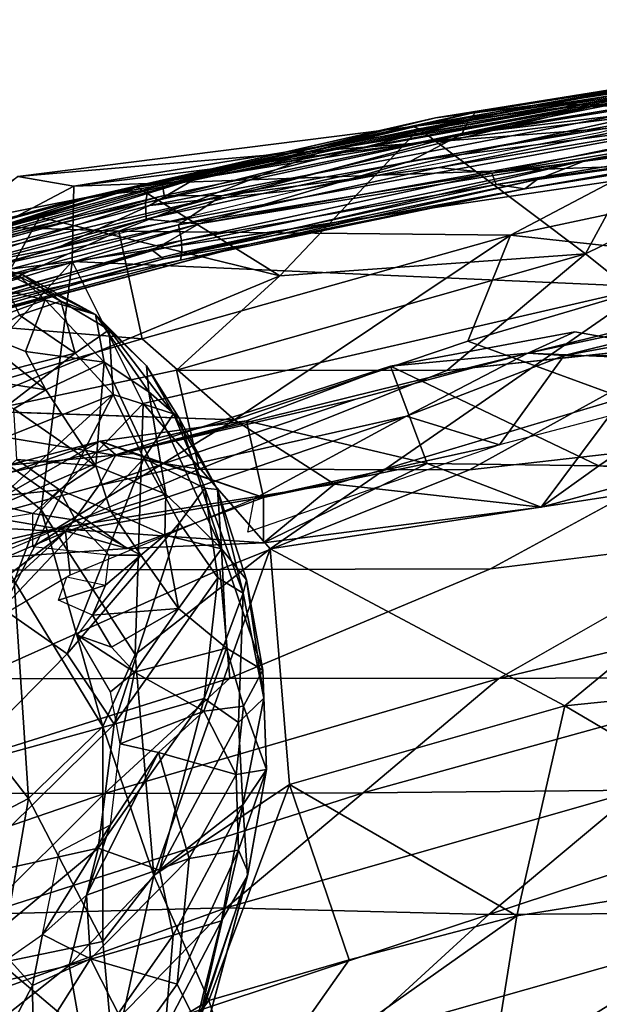
# Model space of a CAD drawing. Units: inches. Extents: x -15 to 15, y -15 to 15.
# Drawn here: x -3.8 to -2.2, y 11.5 to 14.3 of the extents above; entities that cross this region are included whole.
import ezdxf

# ---------------------------------------------------------------- set-up
doc = ezdxf.new("R2010")
doc.units = ezdxf.units.IN
doc.header["$MEASUREMENT"] = 0
doc.layers.add('SEAT-FABRIC', color=5, linetype='Continuous')
doc.layers.add('SEAT-SHELL', color=5, linetype='Continuous')

msp = doc.modelspace()

# ---------------------------------------------------------------- linework, layer by layer
at = {"layer": 'SEAT-FABRIC'}
for points in [[(-2.9348, 13.9114, 24.0681), (-0.8977, 14.2726, 23.7568), (-1.346, 14.1717, 23.4088)], [(-2.9348, 13.9114, 24.0681), (-2.2917, 14.0275, 24.2495), (-0.8977, 14.2726, 23.7568)], [(-2.2917, 14.0275, 24.2495), (-1.6829, 14.0549, 24.381), (-0.8977, 14.2726, 23.7568)], [(-2.9348, 13.9114, 24.0681), (-1.346, 14.1717, 23.4088), (-1.8117, 13.9979, 23.1859)], [(-1.7886, 13.8778, 24.7488), (-1.6829, 14.0549, 24.381), (-3.6323, 13.8113, 25.0527)], [(-1.6829, 14.0549, 24.381), (-2.2917, 14.0275, 24.2495), (-3.6323, 13.8113, 25.0527)], [(-3.7868, 13.8386, 24.8191), (-2.2917, 14.0275, 24.2495), (-2.9348, 13.9114, 24.0681)], [(-2.2917, 14.0275, 24.2495), (-3.7868, 13.8386, 24.8191), (-3.6323, 13.8113, 25.0527)], [(-2.9348, 13.9114, 24.0681), (-1.8117, 13.9979, 23.1859), (-3.5077, 13.6872, 23.8637)], [(-1.8117, 13.9979, 23.1859), (-2.4235, 13.6764, 23.161), (-3.5077, 13.6872, 23.8637)], [(-2.4235, 13.6764, 23.161), (-1.8117, 13.9979, 23.1859), (-1.5007, 13.8728, 22.8548)], [(-2.9348, 13.9114, 24.0681), (-3.5077, 13.6872, 23.8637), (-3.987, 13.7036, 24.3791)], [(-3.987, 13.7036, 24.3791), (-3.7868, 13.8386, 24.8191), (-2.9348, 13.9114, 24.0681)], [(-3.6364, 13.6028, 25.4134), (-1.7886, 13.8778, 24.7488), (-3.6323, 13.8113, 25.0527)], [(-3.6364, 13.6028, 25.4134), (-2.0407, 13.533, 25.152), (-1.7886, 13.8778, 24.7488)], [(-2.4235, 13.6764, 23.161), (-1.5007, 13.8728, 22.8548), (-1.7847, 13.6057, 22.8035)], [(-4.1448, 13.5413, 25.4311), (-3.6323, 13.8113, 25.0527), (-3.7868, 13.8386, 24.8191)], [(-3.6364, 13.6028, 25.4134), (-3.6323, 13.8113, 25.0527), (-4.1448, 13.5413, 25.4311)], [(-3.5077, 13.6872, 23.8637), (-4.4647, 13.4247, 24.3918), (-3.987, 13.7036, 24.3791)], [(-3.5077, 13.6872, 23.8637), (-4.0599, 13.4401, 24.0082), (-4.4647, 13.4247, 24.3918)], [(-3.4426, 13.3886, 23.5991), (-4.0599, 13.4401, 24.0082), (-3.5077, 13.6872, 23.8637)], [(-2.4235, 13.6764, 23.161), (-3.4426, 13.3886, 23.5991), (-3.5077, 13.6872, 23.8637)], [(-3.1874, 13.1648, 23.4857), (-3.4426, 13.3886, 23.5991), (-2.4235, 13.6764, 23.161)], [(-2.5411, 13.3822, 23.1217), (-3.1874, 13.1648, 23.4857), (-2.4235, 13.6764, 23.161)], [(-1.7847, 13.6057, 22.8035), (-2.5411, 13.3822, 23.1217), (-2.4235, 13.6764, 23.161)], [(-3.7761, 13.5683, 25.168), (-3.7819, 13.5609, 24.9839), (-3.9922, 13.6105, 24.9465)], [(-3.7819, 13.5609, 24.9839), (-3.8816, 13.5361, 24.8224), (-3.9922, 13.6105, 24.9465)], [(-3.8437, 13.583, 25.2113), (-3.7761, 13.5683, 25.168), (-3.9922, 13.6105, 24.9465)], [(-1.7847, 13.6057, 22.8035), (-2.1126, 13.2252, 22.9743), (-2.5411, 13.3822, 23.1217)], [(-4.0338, 13.169, 25.8058), (-3.6364, 13.6028, 25.4134), (-4.1448, 13.5413, 25.4311)], [(-4.0338, 13.169, 25.8058), (-3.7224, 12.9152, 25.9259), (-3.6364, 13.6028, 25.4134)], [(-3.6684, 13.4933, 25.2744), (-3.8437, 13.583, 25.2113), (-3.7821, 13.4541, 25.4331)], [(-3.6684, 13.4933, 25.2744), (-3.7761, 13.5683, 25.168), (-3.8437, 13.583, 25.2113)], [(-3.7224, 12.9152, 25.9259), (-3.44, 13.2098, 25.7303), (-3.6364, 13.6028, 25.4134)], [(-3.44, 13.2098, 25.7303), (-2.0407, 13.533, 25.152), (-3.6364, 13.6028, 25.4134)], [(-3.7819, 13.5609, 24.9839), (-3.7117, 13.4973, 24.8923), (-3.8816, 13.5361, 24.8224)], [(-3.7819, 13.5609, 24.9839), (-3.7761, 13.5683, 25.168), (-3.5717, 13.4559, 25.0894)], [(-3.5717, 13.4559, 25.0894), (-3.7117, 13.4973, 24.8923), (-3.7819, 13.5609, 24.9839)], [(-3.5717, 13.4559, 25.0894), (-3.7761, 13.5683, 25.168), (-3.6684, 13.4933, 25.2744)], [(-3.7117, 13.4973, 24.8923), (-3.9268, 13.4181, 24.5927), (-3.8816, 13.5361, 24.8224)], [(-3.0882, 12.8078, 25.8115), (-2.0407, 13.533, 25.152), (-3.44, 13.2098, 25.7303)], [(-3.0882, 12.8078, 25.8115), (-1.4368, 13.062, 25.1793), (-2.0407, 13.533, 25.152)], [(-1.5067, 13.5342, 23.1862), (-2.3753, 13.3496, 23.4722), (-1.8693, 13.4731, 23.4389)], [(-1.5067, 13.5342, 23.1862), (-2.2749, 13.3428, 23.3803), (-2.3753, 13.3496, 23.4722)], [(-1.5067, 13.5342, 23.1862), (-1.3141, 13.517, 22.8888), (-2.2749, 13.3428, 23.3803)], [(-3.7117, 13.4973, 24.8923), (-3.7663, 13.3541, 24.6477), (-3.9268, 13.4181, 24.5927)], [(-3.7117, 13.4973, 24.8923), (-3.548, 13.3242, 24.8448), (-3.7663, 13.3541, 24.6477)], [(-3.5717, 13.4559, 25.0894), (-3.548, 13.3242, 24.8448), (-3.7117, 13.4973, 24.8923)], [(-1.5252, 13.3392, 22.7402), (-2.2749, 13.3428, 23.3803), (-1.3141, 13.517, 22.8888)], [(-3.6283, 13.3492, 25.4688), (-3.6684, 13.4933, 25.2744), (-3.7821, 13.4541, 25.4331)], [(-3.6283, 13.3492, 25.4688), (-3.5339, 13.4141, 25.2288), (-3.6684, 13.4933, 25.2744)], [(-3.5717, 13.4559, 25.0894), (-3.6684, 13.4933, 25.2744), (-3.5339, 13.4141, 25.2288)], [(-1.7616, 13.3223, 23.6972), (-1.8693, 13.4731, 23.4389), (-2.3753, 13.3496, 23.4722)], [(-3.7821, 13.4541, 25.4331), (-4.2036, 13.2023, 25.8944), (-3.6283, 13.3492, 25.4688)], [(-3.4426, 13.3886, 23.5991), (-4.0994, 13.1957, 24.0122), (-4.0599, 13.4401, 24.0082)], [(-3.548, 13.3242, 24.8448), (-3.5717, 13.4559, 25.0894), (-3.4242, 13.2423, 24.9497)], [(-3.4242, 13.2423, 24.9497), (-3.5717, 13.4559, 25.0894), (-3.4312, 13.3145, 25.1475)], [(-3.4312, 13.3145, 25.1475), (-3.5717, 13.4559, 25.0894), (-3.5339, 13.4141, 25.2288)], [(-3.9268, 13.4181, 24.5927), (-3.7092, 13.2482, 24.5998), (-3.982, 13.291, 24.4731)], [(-3.9268, 13.4181, 24.5927), (-3.7663, 13.3541, 24.6477), (-3.7092, 13.2482, 24.5998)], [(-3.6283, 13.3492, 25.4688), (-3.5233, 13.2345, 25.4943), (-3.5339, 13.4141, 25.2288)], [(-3.5233, 13.2345, 25.4943), (-3.3565, 13.1809, 25.2966), (-3.5339, 13.4141, 25.2288)], [(-3.3565, 13.1809, 25.2966), (-3.4312, 13.3145, 25.1475), (-3.5339, 13.4141, 25.2288)], [(-4.0994, 13.1957, 24.0122), (-3.4426, 13.3886, 23.5991), (-3.1874, 13.1648, 23.4857)], [(-2.2448, 13.4079, 23.7788), (-2.3753, 13.3496, 23.4722), (-2.7554, 13.3134, 23.9379)], [(-2.2448, 13.4079, 23.7788), (-1.7616, 13.3223, 23.6972), (-2.3753, 13.3496, 23.4722)], [(-4.2036, 13.2023, 25.8944), (-4.0452, 13.0276, 25.9691), (-3.6283, 13.3492, 25.4688)], [(-3.5233, 13.2345, 25.4943), (-3.6283, 13.3492, 25.4688), (-4.0452, 13.0276, 25.9691)], [(-3.7663, 13.3541, 24.6477), (-3.548, 13.3242, 24.8448), (-3.7092, 13.2482, 24.5998)], [(-2.3753, 13.3496, 23.4722), (-3.5154, 13.0676, 24.1275), (-2.7554, 13.3134, 23.9379)], [(-3.5154, 13.0676, 24.1275), (-2.3753, 13.3496, 23.4722), (-2.8514, 13.2216, 23.6219)], [(-2.2749, 13.3428, 23.3803), (-2.7109, 13.175, 23.5444), (-2.3753, 13.3496, 23.4722)], [(-2.4536, 13.0952, 23.1485), (-2.7109, 13.175, 23.5444), (-2.2749, 13.3428, 23.3803)], [(-1.5252, 13.3392, 22.7402), (-2.4536, 13.0952, 23.1485), (-2.2749, 13.3428, 23.3803)], [(-3.7092, 13.2482, 24.5998), (-3.548, 13.3242, 24.8448), (-3.5713, 13.0374, 24.6014)], [(-3.548, 13.3242, 24.8448), (-3.3778, 12.9586, 24.7377), (-3.5713, 13.0374, 24.6014)], [(-3.3778, 12.9586, 24.7377), (-3.548, 13.3242, 24.8448), (-3.4242, 13.2423, 24.9497)], [(-3.5154, 13.0676, 24.1275), (-3.1545, 13.1615, 24.2116), (-2.7554, 13.3134, 23.9379)], [(-3.3565, 13.1809, 25.2966), (-3.3408, 13.169, 25.054), (-3.4312, 13.3145, 25.1475)], [(-3.4242, 13.2423, 24.9497), (-3.4312, 13.3145, 25.1475), (-3.3408, 13.169, 25.054)], [(-2.6537, 13.0438, 24.1223), (-2.7554, 13.3134, 23.9379), (-3.1545, 13.1615, 24.2116)], [(-2.7554, 13.3134, 23.9379), (-2.6537, 13.0438, 24.1223), (-2.1786, 13.0369, 23.8369)], [(-1.4987, 12.9904, 23.2129), (-1.7616, 13.3223, 23.6972), (-2.1786, 13.0369, 23.8369)], [(-3.7092, 13.2482, 24.5998), (-3.798, 13.195, 24.5207), (-3.982, 13.291, 24.4731)], [(-3.9175, 12.8762, 25.9961), (-3.5233, 13.2345, 25.4943), (-4.0452, 13.0276, 25.9691)], [(-3.8292, 12.6422, 26.0551), (-3.5233, 13.2345, 25.4943), (-3.9175, 12.8762, 25.9961)], [(-3.8292, 12.6422, 26.0551), (-3.438, 13.0576, 25.5318), (-3.5233, 13.2345, 25.4943)], [(-3.5713, 13.0374, 24.6014), (-3.798, 13.195, 24.5207), (-3.7092, 13.2482, 24.5998)], [(-3.438, 13.0576, 25.5318), (-3.3565, 13.1809, 25.2966), (-3.5233, 13.2345, 25.4943)], [(-3.3778, 12.9586, 24.7377), (-3.4242, 13.2423, 24.9497), (-3.2232, 12.8072, 24.8254)], [(-3.2232, 12.8072, 24.8254), (-3.4242, 13.2423, 24.9497), (-3.3408, 13.169, 25.054)], [(-2.1126, 13.2252, 22.9743), (-2.3388, 12.9225, 23.4843), (-2.9101, 12.9866, 23.5423)], [(-2.1126, 13.2252, 22.9743), (-1.937, 13.031, 23.1309), (-2.3388, 12.9225, 23.4843)], [(-3.7901, 13.0546, 24.5039), (-3.798, 13.195, 24.5207), (-3.5713, 13.0374, 24.6014)], [(-3.462, 12.515, 25.9508), (-3.44, 13.2098, 25.7303), (-3.7224, 12.9152, 25.9259)], [(-2.8514, 13.2216, 23.6219), (-3.5626, 12.9824, 24.0303), (-3.5154, 13.0676, 24.1275)], [(-3.462, 12.515, 25.9508), (-3.0882, 12.8078, 25.8115), (-3.44, 13.2098, 25.7303)], [(-3.7969, 12.7192, 25.9946), (-3.7224, 12.9152, 25.9259), (-4.0338, 13.169, 25.8058)], [(-3.1331, 12.9464, 23.6444), (-3.655, 12.8547, 24.0421), (-2.7109, 13.175, 23.5444)], [(-3.5626, 12.9824, 24.0303), (-2.7109, 13.175, 23.5444), (-3.655, 12.8547, 24.0421)], [(-3.3565, 13.1809, 25.2966), (-3.438, 13.0576, 25.5318), (-3.2697, 12.9756, 25.3164)], [(-3.3565, 13.1809, 25.2966), (-3.2347, 12.9721, 25.1077), (-3.3408, 13.169, 25.054)], [(-3.2697, 12.9756, 25.3164), (-3.2347, 12.9721, 25.1077), (-3.3565, 13.1809, 25.2966)], [(-3.2232, 12.8072, 24.8254), (-3.3408, 13.169, 25.054), (-3.2347, 12.9721, 25.1077)], [(-2.7109, 13.175, 23.5444), (-2.4536, 13.0952, 23.1485), (-3.1331, 12.9464, 23.6444)], [(-3.6801, 12.8642, 24.1381), (-4.1388, 12.9411, 24.2091), (-3.1874, 13.1648, 23.4857)], [(-3.6801, 12.8642, 24.1381), (-3.1874, 13.1648, 23.4857), (-2.9101, 12.9866, 23.5423)], [(-3.1068, 12.9492, 24.3201), (-3.1545, 13.1615, 24.2116), (-3.5593, 13.1053, 24.2804)], [(-3.5154, 13.0676, 24.1275), (-3.5593, 13.1053, 24.2804), (-3.1545, 13.1615, 24.2116)], [(-3.1068, 12.9492, 24.3201), (-2.6537, 13.0438, 24.1223), (-3.1545, 13.1615, 24.2116)], [(-3.5593, 13.1053, 24.2804), (-4.03, 12.9421, 24.4472), (-3.8131, 13.0387, 24.5339)], [(-4.03, 12.9421, 24.4472), (-3.5593, 13.1053, 24.2804), (-3.9686, 12.8723, 24.3301)], [(-3.5593, 13.1053, 24.2804), (-3.5154, 13.0676, 24.1275), (-3.9686, 12.8723, 24.3301)], [(-3.4677, 13.0711, 24.4988), (-3.5593, 13.1053, 24.2804), (-3.8131, 13.0387, 24.5339)], [(-3.4677, 13.0711, 24.4988), (-3.1068, 12.9492, 24.3201), (-3.5593, 13.1053, 24.2804)], [(-2.4536, 13.0952, 23.1485), (-3.1506, 12.8536, 23.4759), (-3.1331, 12.9464, 23.6444)], [(-3.5626, 12.9824, 24.0303), (-3.9686, 12.8723, 24.3301), (-3.5154, 13.0676, 24.1275)], [(-3.0882, 12.8078, 25.8115), (-2.2733, 12.3732, 25.5061), (-1.4368, 13.062, 25.1793)], [(-1.4368, 13.062, 25.1793), (-2.2733, 12.3732, 25.5061), (-0.7902, 12.5246, 24.9051)], [(-3.9319, 12.7766, 24.7653), (-3.4848, 12.8087, 24.3858), (-3.8131, 13.0387, 24.5339)], [(-3.6717, 12.9706, 24.5099), (-3.9119, 12.9464, 24.4636), (-3.7901, 13.0546, 24.5039)], [(-3.8292, 12.6422, 26.0551), (-3.6504, 12.5172, 25.9428), (-3.438, 13.0576, 25.5318)], [(-3.7901, 13.0546, 24.5039), (-3.5713, 13.0374, 24.6014), (-3.6717, 12.9706, 24.5099)], [(-3.5713, 13.0374, 24.6014), (-3.5297, 12.9117, 24.5401), (-3.6717, 12.9706, 24.5099)], [(-3.6504, 12.5172, 25.9428), (-3.3396, 12.8795, 25.4987), (-3.438, 13.0576, 25.5318)], [(-3.5297, 12.9117, 24.5401), (-3.5713, 13.0374, 24.6014), (-3.3778, 12.9586, 24.7377)], [(-3.438, 13.0576, 25.5318), (-3.3396, 12.8795, 25.4987), (-3.2697, 12.9756, 25.3164)], [(-3.1074, 12.8238, 24.036), (-2.3388, 12.9225, 23.4843), (-2.6537, 13.0438, 24.1223)], [(-3.1074, 12.8238, 24.036), (-2.6537, 13.0438, 24.1223), (-3.1068, 12.9492, 24.3201)], [(-2.3388, 12.9225, 23.4843), (-2.1786, 13.0369, 23.8369), (-2.6537, 13.0438, 24.1223)], [(-2.1786, 13.0369, 23.8369), (-2.3388, 12.9225, 23.4843), (-1.937, 13.031, 23.1309)], [(-1.4987, 12.9904, 23.2129), (-2.1786, 13.0369, 23.8369), (-1.937, 13.031, 23.1309)], [(-3.9686, 12.8723, 24.3301), (-3.5626, 12.9824, 24.0303), (-3.655, 12.8547, 24.0421)], [(-3.6801, 12.8642, 24.1381), (-2.9101, 12.9866, 23.5423), (-3.1074, 12.8238, 24.036)], [(-2.3388, 12.9225, 23.4843), (-3.1074, 12.8238, 24.036), (-2.9101, 12.9866, 23.5423)], [(-3.7453, 12.9057, 24.4479), (-3.9119, 12.9464, 24.4636), (-3.6717, 12.9706, 24.5099)], [(-3.6276, 12.8866, 24.4552), (-3.7453, 12.9057, 24.4479), (-3.6717, 12.9706, 24.5099)], [(-3.6717, 12.9706, 24.5099), (-3.5297, 12.9117, 24.5401), (-3.6276, 12.8866, 24.4552)], [(-3.3803, 12.8453, 24.6067), (-3.5297, 12.9117, 24.5401), (-3.3778, 12.9586, 24.7377)], [(-3.2232, 12.8072, 24.8254), (-3.3803, 12.8453, 24.6067), (-3.3778, 12.9586, 24.7377)], [(-3.2697, 12.9756, 25.3164), (-3.3396, 12.8795, 25.4987), (-3.2333, 12.7268, 25.3828)], [(-3.2697, 12.9756, 25.3164), (-3.1637, 12.6845, 25.216), (-3.2347, 12.9721, 25.1077)], [(-3.2697, 12.9756, 25.3164), (-3.2333, 12.7268, 25.3828), (-3.1637, 12.6845, 25.216)], [(-3.2347, 12.9721, 25.1077), (-3.1637, 12.6845, 25.216), (-3.1544, 12.7213, 24.9694)], [(-3.2347, 12.9721, 25.1077), (-3.1544, 12.7213, 24.9694), (-3.2232, 12.8072, 24.8254)], [(-4.1388, 12.9411, 24.2091), (-3.6801, 12.8642, 24.1381), (-4.3239, 12.7169, 24.732)], [(-3.9119, 12.9464, 24.4636), (-3.7453, 12.9057, 24.4479), (-4.0144, 12.8621, 24.44)], [(-3.655, 12.8547, 24.0421), (-3.1331, 12.9464, 23.6444), (-3.6427, 12.735, 23.8978)], [(-3.4848, 12.8087, 24.3858), (-3.1074, 12.8238, 24.036), (-3.1068, 12.9492, 24.3201)], [(-3.5517, 12.3152, 25.9699), (-3.7224, 12.9152, 25.9259), (-3.7969, 12.7192, 25.9946)], [(-3.7453, 12.9057, 24.4479), (-3.6276, 12.8866, 24.4552), (-3.7453, 12.8134, 24.289)], [(-3.5517, 12.3152, 25.9699), (-3.462, 12.515, 25.9508), (-3.7224, 12.9152, 25.9259)], [(-3.6276, 12.8866, 24.4552), (-3.5297, 12.9117, 24.5401), (-3.4464, 12.7904, 24.4246)], [(-3.5297, 12.9117, 24.5401), (-3.3803, 12.8453, 24.6067), (-3.4464, 12.7904, 24.4246)], [(-3.655, 12.8547, 24.0421), (-4.1, 12.6643, 24.4693), (-3.9686, 12.8723, 24.3301)], [(-3.5342, 12.7904, 24.3329), (-3.7453, 12.8134, 24.289), (-3.6276, 12.8866, 24.4552)], [(-3.6504, 12.5172, 25.9428), (-3.5205, 12.3219, 25.8456), (-3.3396, 12.8795, 25.4987)], [(-3.5342, 12.7904, 24.3329), (-3.6276, 12.8866, 24.4552), (-3.4464, 12.7904, 24.4246)], [(-3.5205, 12.3219, 25.8456), (-3.2333, 12.7268, 25.3828), (-3.3396, 12.8795, 25.4987)], [(-3.6801, 12.8642, 24.1381), (-3.9319, 12.7766, 24.7653), (-4.3239, 12.7169, 24.732)], [(-3.655, 12.8547, 24.0421), (-4.0515, 12.4926, 24.1601), (-4.1454, 12.484, 24.4)], [(-3.655, 12.8547, 24.0421), (-4.1454, 12.484, 24.4), (-4.1, 12.6643, 24.4693)], [(-3.6427, 12.735, 23.8978), (-4.0515, 12.4926, 24.1601), (-3.655, 12.8547, 24.0421)], [(-3.9319, 12.7766, 24.7653), (-3.6801, 12.8642, 24.1381), (-3.4848, 12.8087, 24.3858)], [(-3.1074, 12.8238, 24.036), (-3.4848, 12.8087, 24.3858), (-3.6801, 12.8642, 24.1381)], [(-3.3803, 12.8453, 24.6067), (-3.3426, 12.6425, 24.2607), (-3.4464, 12.7904, 24.4246)], [(-3.2232, 12.8072, 24.8254), (-3.3426, 12.6425, 24.2607), (-3.3803, 12.8453, 24.6067)], [(-3.5807, 12.6238, 23.8327), (-3.4464, 12.7904, 24.4246), (-3.3426, 12.6425, 24.2607)], [(-3.5807, 12.6238, 23.8327), (-3.5449, 12.7073, 24.1027), (-3.4464, 12.7904, 24.4246)], [(-3.5449, 12.7073, 24.1027), (-3.5342, 12.7904, 24.3329), (-3.4464, 12.7904, 24.4246)], [(-3.462, 12.515, 25.9508), (-3.4105, 11.9027, 25.7733), (-3.0882, 12.8078, 25.8115)], [(-3.4105, 11.9027, 25.7733), (-3.0353, 12.1553, 25.7547), (-3.0882, 12.8078, 25.8115)], [(-3.2094, 12.5323, 24.3724), (-3.3426, 12.6425, 24.2607), (-3.2232, 12.8072, 24.8254)], [(-3.2232, 12.8072, 24.8254), (-3.1089, 12.4712, 24.7258), (-3.2094, 12.5323, 24.3724)], [(-3.1544, 12.7213, 24.9694), (-3.1089, 12.4712, 24.7258), (-3.2232, 12.8072, 24.8254)], [(-3.0353, 12.1553, 25.7547), (-2.2733, 12.3732, 25.5061), (-3.0882, 12.8078, 25.8115)], [(-3.7577, 12.1161, 25.9195), (-3.7969, 12.7192, 25.9946), (-4.0542, 12.4986, 25.9293)], [(-3.7577, 12.1161, 25.9195), (-3.5517, 12.3152, 25.9699), (-3.7969, 12.7192, 25.9946)], [(-3.6744, 12.665, 23.807), (-3.6515, 12.7304, 24.08), (-3.5449, 12.7073, 24.1027)], [(-3.5807, 12.6238, 23.8327), (-3.6744, 12.665, 23.807), (-3.5449, 12.7073, 24.1027)], [(-3.5205, 12.3219, 25.8456), (-3.2713, 12.3928, 25.4787), (-3.2333, 12.7268, 25.3828)], [(-3.2713, 12.3928, 25.4787), (-3.1637, 12.6845, 25.216), (-3.2333, 12.7268, 25.3828)], [(-3.1637, 12.6845, 25.216), (-3.1057, 12.3942, 25.0104), (-3.1544, 12.7213, 24.9694)], [(-3.1089, 12.4712, 24.7258), (-3.1544, 12.7213, 24.9694), (-3.1057, 12.3942, 25.0104)], [(-3.2713, 12.3928, 25.4787), (-3.1766, 12.3264, 25.2762), (-3.1637, 12.6845, 25.216)], [(-3.1766, 12.3264, 25.2762), (-3.1057, 12.3942, 25.0104), (-3.1637, 12.6845, 25.216)], [(-3.9605, 12.201, 26.2311), (-3.6504, 12.5172, 25.9428), (-3.8292, 12.6422, 26.0551)], [(-3.5807, 12.6238, 23.8327), (-3.5283, 12.5349, 23.754), (-3.622, 12.5682, 23.5067)], [(-3.3426, 12.6425, 24.2607), (-3.5283, 12.5349, 23.754), (-3.5807, 12.6238, 23.8327)], [(-3.3426, 12.6425, 24.2607), (-3.4639, 12.4663, 23.8162), (-3.5283, 12.5349, 23.754)], [(-3.4639, 12.4663, 23.8162), (-3.3426, 12.6425, 24.2607), (-3.2094, 12.5323, 24.3724)], [(-3.5306, 12.4119, 23.584), (-3.622, 12.5682, 23.5067), (-3.4639, 12.4663, 23.8162)], [(-3.622, 12.5682, 23.5067), (-3.5283, 12.5349, 23.754), (-3.4639, 12.4663, 23.8162)], [(-3.5205, 12.3219, 25.8456), (-3.6504, 12.5172, 25.9428), (-3.9605, 12.201, 26.2311)], [(-3.5517, 12.3152, 25.9699), (-3.4105, 11.9027, 25.7733), (-3.462, 12.515, 25.9508)], [(-3.2725, 12.3576, 24.1424), (-3.4639, 12.4663, 23.8162), (-3.2094, 12.5323, 24.3724)], [(-3.162, 12.3721, 24.3958), (-3.2725, 12.3576, 24.1424), (-3.2094, 12.5323, 24.3724)], [(-3.162, 12.3721, 24.3958), (-3.2094, 12.5323, 24.3724), (-3.1089, 12.4712, 24.7258)], [(-1.5258, 11.9325, 25.0163), (-0.7902, 12.5246, 24.9051), (-2.2733, 12.3732, 25.5061)], [(-4.0625, 11.9579, 25.6594), (-3.7577, 12.1161, 25.9195), (-4.0542, 12.4986, 25.9293)], [(-3.5036, 12.2673, 23.6524), (-3.5306, 12.4119, 23.584), (-3.4639, 12.4663, 23.8162)], [(-3.5036, 12.2673, 23.6524), (-3.4639, 12.4663, 23.8162), (-3.2725, 12.3576, 24.1424)], [(-3.0989, 12.1962, 24.744), (-3.162, 12.3721, 24.3958), (-3.1089, 12.4712, 24.7258)], [(-3.1057, 12.3942, 25.0104), (-3.0989, 12.1962, 24.744), (-3.1089, 12.4712, 24.7258)], [(-3.5649, 11.9789, 25.8794), (-3.2713, 12.3928, 25.4787), (-3.5205, 12.3219, 25.8456)], [(-3.3954, 11.9176, 25.6136), (-3.2713, 12.3928, 25.4787), (-3.5649, 11.9789, 25.8794)], [(-3.2713, 12.3928, 25.4787), (-3.3954, 11.9176, 25.6136), (-3.1766, 12.3264, 25.2762)], [(-3.1766, 12.3264, 25.2762), (-3.1643, 12.0984, 25.1664), (-3.1057, 12.3942, 25.0104)], [(-3.1057, 12.3942, 25.0104), (-3.1643, 12.0984, 25.1664), (-3.0989, 12.1962, 24.744)], [(-3.2725, 12.3576, 24.1424), (-3.3974, 12.2434, 23.9083), (-3.5036, 12.2673, 23.6524)], [(-3.2725, 12.3576, 24.1424), (-3.183, 12.1828, 24.3499), (-3.3974, 12.2434, 23.9083)], [(-3.162, 12.3721, 24.3958), (-3.183, 12.1828, 24.3499), (-3.2725, 12.3576, 24.1424)], [(-3.0989, 12.1962, 24.744), (-3.183, 12.1828, 24.3499), (-3.162, 12.3721, 24.3958)], [(-2.4061, 11.7912, 25.3243), (-2.2733, 12.3732, 25.5061), (-3.0353, 12.1553, 25.7547)], [(-2.4061, 11.7912, 25.3243), (-1.5258, 11.9325, 25.0163), (-2.2733, 12.3732, 25.5061)], [(-3.1643, 12.0984, 25.1664), (-3.1766, 12.3264, 25.2762), (-3.3954, 11.9176, 25.6136)], [(-3.9567, 11.8918, 26.2354), (-3.5205, 12.3219, 25.8456), (-3.9605, 12.201, 26.2311)], [(-3.9567, 11.8918, 26.2354), (-3.5649, 11.9789, 25.8794), (-3.5205, 12.3219, 25.8456)], [(-3.7577, 12.1161, 25.9195), (-3.5514, 11.7205, 25.6817), (-3.5517, 12.3152, 25.9699)], [(-3.5514, 11.7205, 25.6817), (-3.4105, 11.9027, 25.7733), (-3.5517, 12.3152, 25.9699)], [(-3.5967, 11.8486, 23.7189), (-3.3974, 12.2434, 23.9083), (-3.3124, 11.9503, 24.165)], [(-3.5967, 11.8486, 23.7189), (-3.5305, 12.0437, 23.7467), (-3.3974, 12.2434, 23.9083)], [(-3.3974, 12.2434, 23.9083), (-3.5305, 12.0437, 23.7467), (-3.5036, 12.2673, 23.6524)], [(-3.183, 12.1828, 24.3499), (-3.3124, 11.9503, 24.165), (-3.3974, 12.2434, 23.9083)], [(-3.0989, 12.1962, 24.744), (-3.1766, 11.9733, 24.4838), (-3.183, 12.1828, 24.3499)], [(-3.0989, 12.1962, 24.744), (-3.1499, 11.9111, 24.6982), (-3.1766, 11.9733, 24.4838)], [(-3.1643, 12.0984, 25.1664), (-3.1518, 11.902, 24.9354), (-3.0989, 12.1962, 24.744)], [(-3.1499, 11.9111, 24.6982), (-3.0989, 12.1962, 24.744), (-3.1518, 11.902, 24.9354)], [(-3.3124, 11.9503, 24.165), (-3.183, 12.1828, 24.3499), (-3.1766, 11.9733, 24.4838)], [(-3.258, 11.5571, 25.4198), (-3.0353, 12.1553, 25.7547), (-3.4105, 11.9027, 25.7733)], [(-3.258, 11.5571, 25.4198), (-2.87, 11.6695, 25.4074), (-3.0353, 12.1553, 25.7547)], [(-2.87, 11.6695, 25.4074), (-2.4061, 11.7912, 25.3243), (-3.0353, 12.1553, 25.7547)], [(-4.0625, 11.9579, 25.6594), (-3.8371, 11.6614, 25.5706), (-3.7577, 12.1161, 25.9195)], [(-3.8371, 11.6614, 25.5706), (-3.5514, 11.7205, 25.6817), (-3.7577, 12.1161, 25.9195)], [(-3.357, 11.7377, 25.4495), (-3.1643, 12.0984, 25.1664), (-3.3954, 11.9176, 25.6136)], [(-3.2233, 11.7771, 25.1208), (-3.1643, 12.0984, 25.1664), (-3.357, 11.7377, 25.4495)], [(-3.2233, 11.7771, 25.1208), (-3.1518, 11.902, 24.9354), (-3.1643, 12.0984, 25.1664)], [(-3.7191, 11.7399, 23.4669), (-3.6716, 11.9699, 23.3773), (-3.5305, 12.0437, 23.7467)], [(-3.5967, 11.8486, 23.7189), (-3.7191, 11.7399, 23.4669), (-3.5305, 12.0437, 23.7467)], [(-3.9567, 11.8918, 26.2354), (-4.0803, 11.5503, 26.2589), (-3.5649, 11.9789, 25.8794)], [(-3.5649, 11.9789, 25.8794), (-4.0803, 11.5503, 26.2589), (-3.6455, 11.6541, 25.8524)], [(-3.6455, 11.6541, 25.8524), (-3.3954, 11.9176, 25.6136), (-3.5649, 11.9789, 25.8794)], [(-3.2887, 11.4866, 24.4657), (-3.3457, 11.6025, 24.2006), (-3.1766, 11.9733, 24.4838)], [(-3.3457, 11.6025, 24.2006), (-3.3124, 11.9503, 24.165), (-3.1766, 11.9733, 24.4838)], [(-3.2887, 11.4866, 24.4657), (-3.1766, 11.9733, 24.4838), (-3.1499, 11.9111, 24.6982)], [(-3.5857, 11.6722, 23.7621), (-3.5967, 11.8486, 23.7189), (-3.3124, 11.9503, 24.165)], [(-3.3457, 11.6025, 24.2006), (-3.5857, 11.6722, 23.7621), (-3.3124, 11.9503, 24.165)], [(-3.3954, 11.9176, 25.6136), (-3.6455, 11.6541, 25.8524), (-3.357, 11.7377, 25.4495)], [(-2.4779, 11.3413, 24.9543), (-1.4156, 11.4995, 24.6588), (-1.5258, 11.9325, 25.0163)], [(-2.4061, 11.7912, 25.3243), (-2.4779, 11.3413, 24.9543), (-1.5258, 11.9325, 25.0163)], [(-3.5224, 11.395, 25.2949), (-3.4105, 11.9027, 25.7733), (-3.5514, 11.7205, 25.6817)], [(-3.5224, 11.395, 25.2949), (-3.258, 11.5571, 25.4198), (-3.4105, 11.9027, 25.7733)], [(-3.3028, 11.4569, 24.9793), (-3.2682, 11.4669, 24.714), (-3.1518, 11.902, 24.9354)], [(-3.3028, 11.4569, 24.9793), (-3.1518, 11.902, 24.9354), (-3.2233, 11.7771, 25.1208)], [(-3.1499, 11.9111, 24.6982), (-3.2682, 11.4669, 24.714), (-3.2887, 11.4866, 24.4657)], [(-3.2682, 11.4669, 24.714), (-3.1499, 11.9111, 24.6982), (-3.1518, 11.902, 24.9354)], [(-3.5967, 11.8486, 23.7189), (-3.5857, 11.6722, 23.7621), (-3.7191, 11.7399, 23.4669)], [(-2.87, 11.6695, 25.4074), (-3.1605, 11.2566, 24.9938), (-2.4061, 11.7912, 25.3243)], [(-3.1605, 11.2566, 24.9938), (-2.4779, 11.3413, 24.9543), (-2.4061, 11.7912, 25.3243)], [(-3.3796, 11.4787, 25.2662), (-3.2233, 11.7771, 25.1208), (-3.357, 11.7377, 25.4495)], [(-3.2233, 11.7771, 25.1208), (-3.3796, 11.4787, 25.2662), (-3.3028, 11.4569, 24.9793)], [(-3.814, 11.6733, 23.1396), (-3.7191, 11.7399, 23.4669), (-3.7463, 11.5984, 23.417)], [(-3.5857, 11.6722, 23.7621), (-3.7463, 11.5984, 23.417), (-3.7191, 11.7399, 23.4669)], [(-3.6455, 11.6541, 25.8524), (-3.5991, 11.3925, 25.617), (-3.357, 11.7377, 25.4495)], [(-3.357, 11.7377, 25.4495), (-3.5991, 11.3925, 25.617), (-3.3796, 11.4787, 25.2662)], [(-3.5224, 11.395, 25.2949), (-3.5514, 11.7205, 25.6817), (-3.8371, 11.6614, 25.5706)], [(-3.8417, 11.4195, 23.0571), (-3.814, 11.6733, 23.1396), (-3.7463, 11.5984, 23.417)], [(-3.5857, 11.6722, 23.7621), (-3.7445, 11.4205, 23.3689), (-3.7463, 11.5984, 23.417)], [(-3.7445, 11.4205, 23.3689), (-3.5857, 11.6722, 23.7621), (-3.4661, 11.4365, 23.9539)], [(-3.3457, 11.6025, 24.2006), (-3.4661, 11.4365, 23.9539), (-3.5857, 11.6722, 23.7621)], [(-3.258, 11.5571, 25.4198), (-3.1605, 11.2566, 24.9938), (-2.87, 11.6695, 25.4074)], [(-4.0803, 11.5503, 26.2589), (-4.0358, 11.3452, 26.1304), (-3.6455, 11.6541, 25.8524)], [(-3.5991, 11.3925, 25.617), (-3.6455, 11.6541, 25.8524), (-4.0358, 11.3452, 26.1304)], [(-3.9268, 11.3802, 25.1399), (-3.5224, 11.395, 25.2949), (-3.8371, 11.6614, 25.5706)], [(-3.8417, 11.4195, 23.0571), (-3.7463, 11.5984, 23.417), (-3.7445, 11.4205, 23.3689)], [(-3.4661, 11.4365, 23.9539), (-3.3457, 11.6025, 24.2006), (-3.2887, 11.4866, 24.4657)], [(-3.5224, 11.395, 25.2949), (-3.5178, 11.2122, 24.884), (-3.258, 11.5571, 25.4198)], [(-3.5178, 11.2122, 24.884), (-3.1605, 11.2566, 24.9938), (-3.258, 11.5571, 25.4198)]]:
    msp.add_3dface(points, dxfattribs=at)
for points, invisible_edges in [([(-2.2448, 13.4079, 23.7788), (-2.7554, 13.3134, 23.9379), (-2.1786, 13.0369, 23.8369)], 12), ([(-1.7616, 13.3223, 23.6972), (-2.2448, 13.4079, 23.7788), (-2.1786, 13.0369, 23.8369)], 2), ([(-2.9101, 12.9866, 23.5423), (-3.1874, 13.1648, 23.4857), (-2.5411, 13.3822, 23.1217)], 12), ([(-2.1126, 13.2252, 22.9743), (-2.9101, 12.9866, 23.5423), (-2.5411, 13.3822, 23.1217)], 2), ([(-2.7109, 13.175, 23.5444), (-2.8514, 13.2216, 23.6219), (-2.3753, 13.3496, 23.4722)], 1), ([(-4.1388, 12.9411, 24.2091), (-4.0994, 13.1957, 24.0122), (-3.1874, 13.1648, 23.4857)], 1), ([(-2.7109, 13.175, 23.5444), (-3.5626, 12.9824, 24.0303), (-2.8514, 13.2216, 23.6219)], 12), ([(-3.4848, 12.8087, 24.3858), (-3.4677, 13.0711, 24.4988), (-3.8131, 13.0387, 24.5339)], 1), ([(-3.4677, 13.0711, 24.4988), (-3.4848, 12.8087, 24.3858), (-3.1068, 12.9492, 24.3201)], 1)]:
    msp.add_3dface(points, dxfattribs=dict(at, invisible_edges=invisible_edges))
at = {"layer": 'SEAT-SHELL'}
for points in [[(-1.9043, 13.376, 20.9913), (-2.2154, 13.6244, 22.0113), (-0.9573, 14.2405, 22.9385)], [(-1.954, 14.1073, 23.2857), (-0.9573, 14.2405, 22.9385), (-2.2154, 13.6244, 22.0113)], [(-2.6306, 14.0012, 23.6782), (-1.2923, 14.216, 23.2626), (-2.5191, 14.0168, 23.5933)], [(-2.3488, 14.0364, 23.6366), (-1.2923, 14.216, 23.2626), (-2.6306, 14.0012, 23.6782)], [(-1.2436, 14.2186, 23.1971), (-1.5832, 14.1485, 23.2634), (-2.5408, 13.9924, 23.56)], [(-2.5191, 14.0168, 23.5933), (-1.2436, 14.2186, 23.1971), (-2.5408, 13.9924, 23.56)], [(-1.2923, 14.216, 23.2626), (-1.2436, 14.2186, 23.1971), (-2.5191, 14.0168, 23.5933)], [(-2.1774, 14.0368, 23.6186), (-1.0826, 14.2298, 23.2456), (-2.3488, 14.0364, 23.6366)], [(-2.3488, 14.0364, 23.6366), (-1.0826, 14.2298, 23.2456), (-1.2923, 14.216, 23.2626)], [(-2.1774, 14.0368, 23.6186), (-0.9897, 14.213, 23.2532), (-1.0826, 14.2298, 23.2456)], [(-1.2643, 14.1382, 23.3608), (-0.9897, 14.213, 23.2532), (-2.1774, 14.0368, 23.6186)], [(-1.675, 14.1359, 23.2846), (-2.6937, 13.9768, 23.537), (-3.2966, 13.8316, 23.805)], [(-1.675, 14.1359, 23.2846), (-3.2966, 13.8316, 23.805), (-1.6047, 14.108, 23.3162)], [(-3.223, 13.7848, 23.9929), (-1.2643, 14.1382, 23.3608), (-2.1774, 14.0368, 23.6186)], [(-2.6219, 13.8637, 23.7928), (-1.2643, 14.1382, 23.3608), (-3.223, 13.7848, 23.9929)], [(-1.954, 14.1073, 23.2857), (-2.6937, 13.9768, 23.537), (-1.675, 14.1359, 23.2846)], [(-2.6219, 13.8637, 23.7928), (-1.3728, 14.0735, 23.4013), (-1.2643, 14.1382, 23.3608)], [(-2.5408, 13.9924, 23.56), (-1.5832, 14.1485, 23.2634), (-2.5582, 13.9555, 23.5368)], [(-1.5832, 14.1485, 23.2634), (-1.6688, 14.1023, 23.2612), (-2.5582, 13.9555, 23.5368)], [(-3.0007, 13.8023, 23.7968), (-1.6047, 14.108, 23.3162), (-3.4222, 13.758, 23.9152)], [(-1.6047, 14.108, 23.3162), (-3.2966, 13.8316, 23.805), (-3.4222, 13.758, 23.9152)], [(-1.6047, 14.108, 23.3162), (-3.0007, 13.8023, 23.7968), (-2.1774, 13.9605, 23.5266)], [(-2.6761, 13.9708, 23.4655), (-2.6937, 13.9768, 23.537), (-1.954, 14.1073, 23.2857)], [(-2.2154, 13.6244, 22.0113), (-2.6761, 13.9708, 23.4655), (-1.954, 14.1073, 23.2857)], [(-2.5582, 13.9555, 23.5368), (-1.6688, 14.1023, 23.2612), (-1.4849, 14.0846, 23.1895)], [(-2.5582, 13.9555, 23.5368), (-1.4849, 14.0846, 23.1895), (-2.6999, 13.8807, 23.5704)], [(-2.6999, 13.8807, 23.5704), (-1.4849, 14.0846, 23.1895), (-1.3136, 14.0621, 23.1426)], [(-2.4745, 13.8478, 23.7297), (-1.3728, 14.0735, 23.4013), (-2.6219, 13.8637, 23.7928)], [(-2.4745, 13.8478, 23.7297), (-1.5886, 13.9946, 23.4556), (-1.3728, 14.0735, 23.4013)], [(-3.2862, 13.7076, 23.7787), (-1.3136, 14.0621, 23.1426), (-2.2127, 13.8837, 23.4421)], [(-2.6999, 13.8807, 23.5704), (-1.3136, 14.0621, 23.1426), (-3.2862, 13.7076, 23.7787)], [(-1.3136, 14.0621, 23.1426), (-1.027, 14.0594, 23.0776), (-2.2127, 13.8837, 23.4421)], [(-2.2127, 13.8837, 23.4421), (-1.027, 14.0594, 23.0776), (-1.0819, 14.0231, 23.131)], [(-2.6306, 14.0012, 23.6782), (-2.5191, 14.0168, 23.5933), (-3.5718, 13.7862, 23.9659)], [(-3.5718, 13.7862, 23.9659), (-2.5191, 14.0168, 23.5933), (-3.4269, 13.8009, 23.8702)], [(-2.5191, 14.0168, 23.5933), (-2.5408, 13.9924, 23.56), (-3.4269, 13.8009, 23.8702)], [(-2.1774, 14.0368, 23.6186), (-2.3488, 14.0364, 23.6366), (-3.3863, 13.8157, 23.9961)], [(-3.3818, 13.7858, 24.0316), (-2.1774, 14.0368, 23.6186), (-3.3863, 13.8157, 23.9961)], [(-3.3863, 13.8157, 23.9961), (-2.3488, 14.0364, 23.6366), (-2.6306, 14.0012, 23.6782)], [(-3.223, 13.7848, 23.9929), (-2.1774, 14.0368, 23.6186), (-3.3818, 13.7858, 24.0316)], [(-2.3499, 13.8299, 23.522), (-1.0819, 14.0231, 23.131), (-1.3761, 13.9662, 23.2712)], [(-2.2127, 13.8837, 23.4421), (-1.0819, 14.0231, 23.131), (-2.3499, 13.8299, 23.522)], [(-3.3863, 13.8157, 23.9961), (-2.6306, 14.0012, 23.6782), (-3.6472, 13.7692, 24.0489)], [(-3.6472, 13.7692, 24.0489), (-2.6306, 14.0012, 23.6782), (-3.5718, 13.7862, 23.9659)], [(-2.5408, 13.9924, 23.56), (-2.5582, 13.9555, 23.5368), (-3.4334, 13.7659, 23.8435)], [(-3.4269, 13.8009, 23.8702), (-2.5408, 13.9924, 23.56), (-3.4334, 13.7659, 23.8435)], [(-1.5131, 13.9716, 23.4035), (-1.5886, 13.9946, 23.4556), (-2.4745, 13.8478, 23.7297)], [(-2.6937, 13.9768, 23.537), (-3.4567, 13.8087, 23.7847), (-3.2966, 13.8316, 23.805)], [(-3.4567, 13.8087, 23.7847), (-2.6937, 13.9768, 23.537), (-2.6761, 13.9708, 23.4655)], [(-2.6761, 13.9708, 23.4655), (-3.0623, 13.5635, 22.6324), (-3.4567, 13.8087, 23.7847)], [(-3.0623, 13.5635, 22.6324), (-2.6761, 13.9708, 23.4655), (-2.2154, 13.6244, 22.0113)], [(-2.4628, 13.8163, 23.6969), (-1.5131, 13.9716, 23.4035), (-2.4745, 13.8478, 23.7297)], [(-1.6794, 13.9281, 23.4138), (-1.5131, 13.9716, 23.4035), (-2.4628, 13.8163, 23.6969)], [(-2.3836, 13.8039, 23.5993), (-1.3761, 13.9662, 23.2712), (-1.6794, 13.9281, 23.4138)], [(-2.3499, 13.8299, 23.522), (-1.3761, 13.9662, 23.2712), (-2.3836, 13.8039, 23.5993)], [(-3.4334, 13.7659, 23.8435), (-2.5582, 13.9555, 23.5368), (-3.4316, 13.7201, 23.8291)], [(-2.5582, 13.9555, 23.5368), (-2.6999, 13.8807, 23.5704), (-3.4316, 13.7201, 23.8291)], [(-2.3836, 13.8039, 23.5993), (-1.6794, 13.9281, 23.4138), (-2.4628, 13.8163, 23.6969)], [(-3.4316, 13.7201, 23.8291), (-2.6999, 13.8807, 23.5704), (-3.2862, 13.7076, 23.7787)], [(-3.2862, 13.7076, 23.7787), (-2.2127, 13.8837, 23.4421), (-3.4148, 13.6339, 23.8537)], [(-3.4148, 13.6339, 23.8537), (-2.2127, 13.8837, 23.4421), (-3.3839, 13.6103, 23.8793)], [(-2.2127, 13.8837, 23.4421), (-2.3499, 13.8299, 23.522), (-3.3839, 13.6103, 23.8793)], [(-3.3423, 13.705, 24.0473), (-2.6219, 13.8637, 23.7928), (-3.223, 13.7848, 23.9929)], [(-2.4745, 13.8478, 23.7297), (-2.6219, 13.8637, 23.7928), (-3.3423, 13.705, 24.0473)], [(-3.2966, 13.8316, 23.805), (-3.4567, 13.8087, 23.7847), (-4.9682, 13.3619, 24.589)], [(-3.2966, 13.8316, 23.805), (-4.9682, 13.3619, 24.589), (-4.2903, 13.5266, 24.3019)], [(-3.4222, 13.758, 23.9152), (-3.2966, 13.8316, 23.805), (-4.2903, 13.5266, 24.3019)], [(-3.3839, 13.6103, 23.8793), (-2.3499, 13.8299, 23.522), (-3.145, 13.651, 23.837)], [(-3.3341, 13.6609, 24.0303), (-2.4745, 13.8478, 23.7297), (-3.3423, 13.705, 24.0473)], [(-2.4628, 13.8163, 23.6969), (-2.4745, 13.8478, 23.7297), (-3.3341, 13.6609, 24.0303)], [(-2.3499, 13.8299, 23.522), (-2.3836, 13.8039, 23.5993), (-3.145, 13.651, 23.837)], [(-3.4567, 13.8087, 23.7847), (-4.6882, 13.4616, 24.3732), (-4.9682, 13.3619, 24.589)], [(-4.6882, 13.4616, 24.3732), (-3.4567, 13.8087, 23.7847), (-4.5872, 13.4842, 24.2634)], [(-4.5872, 13.4842, 24.2634), (-3.4567, 13.8087, 23.7847), (-3.7276, 13.7256, 23.8396)], [(-4.4625, 13.5242, 24.4915), (-3.3863, 13.8157, 23.9961), (-3.6472, 13.7692, 24.0489)], [(-3.3818, 13.7858, 24.0316), (-3.3863, 13.8157, 23.9961), (-4.4625, 13.5242, 24.4915)], [(-3.5718, 13.7862, 23.9659), (-3.4269, 13.8009, 23.8702), (-4.1995, 13.5839, 24.1909)], [(-3.4269, 13.8009, 23.8702), (-3.4334, 13.7659, 23.8435), (-4.1995, 13.5839, 24.1909)], [(-3.7276, 13.7256, 23.8396), (-3.4567, 13.8087, 23.7847), (-3.0623, 13.5635, 22.6324)], [(-3.6822, 13.6388, 24.0565), (-3.0007, 13.8023, 23.7968), (-3.4222, 13.758, 23.9152)], [(-3.145, 13.651, 23.837), (-2.3836, 13.8039, 23.5993), (-3.337, 13.6072, 23.9614)], [(-3.337, 13.6072, 23.9614), (-2.3836, 13.8039, 23.5993), (-3.3329, 13.6278, 24.0007)], [(-3.3329, 13.6278, 24.0007), (-2.4628, 13.8163, 23.6969), (-3.3341, 13.6609, 24.0303)], [(-2.3836, 13.8039, 23.5993), (-2.4628, 13.8163, 23.6969), (-3.3329, 13.6278, 24.0007)], [(-4.5053, 13.5288, 24.4077), (-3.5718, 13.7862, 23.9659), (-4.1995, 13.5839, 24.1909)], [(-3.6472, 13.7692, 24.0489), (-3.5718, 13.7862, 23.9659), (-4.5053, 13.5288, 24.4077)], [(-4.4862, 13.5359, 24.4526), (-3.6472, 13.7692, 24.0489), (-4.5053, 13.5288, 24.4077)], [(-4.4625, 13.5242, 24.4915), (-3.6472, 13.7692, 24.0489), (-4.4862, 13.5359, 24.4526)], [(-4.4369, 13.4986, 24.5185), (-3.3818, 13.7858, 24.0316), (-4.4625, 13.5242, 24.4915)], [(-3.223, 13.7848, 23.9929), (-3.3818, 13.7858, 24.0316), (-4.4369, 13.4986, 24.5185)], [(-4.4146, 13.4657, 24.5312), (-3.223, 13.7848, 23.9929), (-4.4369, 13.4986, 24.5185)], [(-3.3423, 13.705, 24.0473), (-3.223, 13.7848, 23.9929), (-4.4146, 13.4657, 24.5312)], [(-3.6822, 13.6388, 24.0565), (-3.4222, 13.758, 23.9152), (-4.2903, 13.5266, 24.3019)], [(-4.1995, 13.5839, 24.1909), (-3.4334, 13.7659, 23.8435), (-4.1896, 13.5212, 24.162)], [(-3.4334, 13.7659, 23.8435), (-3.4316, 13.7201, 23.8291), (-4.1896, 13.5212, 24.162)], [(-4.047, 13.1532, 22.6272), (-4.5872, 13.4842, 24.2634), (-3.7276, 13.7256, 23.8396)], [(-4.1896, 13.5212, 24.162), (-3.4316, 13.7201, 23.8291), (-4.5014, 13.3824, 24.3274)], [(-3.4316, 13.7201, 23.8291), (-3.2862, 13.7076, 23.7787), (-4.5014, 13.3824, 24.3274)], [(-4.047, 13.1532, 22.6272), (-3.7276, 13.7256, 23.8396), (-3.0623, 13.5635, 22.6324)], [(-4.5014, 13.3824, 24.3274), (-3.2862, 13.7076, 23.7787), (-4.4832, 13.3443, 24.3449)], [(-3.2862, 13.7076, 23.7787), (-3.4148, 13.6339, 23.8537), (-4.4832, 13.3443, 24.3449)], [(-4.083, 13.51, 24.3725), (-3.3423, 13.705, 24.0473), (-4.4146, 13.4657, 24.5312)], [(-3.3341, 13.6609, 24.0303), (-3.3423, 13.705, 24.0473), (-4.083, 13.51, 24.3725)], [(-4.0778, 13.4462, 24.3459), (-3.3341, 13.6609, 24.0303), (-4.083, 13.51, 24.3725)], [(-3.3329, 13.6278, 24.0007), (-3.3341, 13.6609, 24.0303), (-4.0778, 13.4462, 24.3459)], [(-3.6822, 13.6388, 24.0565), (-4.2903, 13.5266, 24.3019), (-4.7073, 13.3493, 24.5592)], [(-4.4832, 13.3443, 24.3449), (-3.4148, 13.6339, 23.8537), (-4.4578, 13.3195, 24.3722)], [(-3.4148, 13.6339, 23.8537), (-3.3839, 13.6103, 23.8793), (-4.4578, 13.3195, 24.3722)], [(-3.3839, 13.6103, 23.8793), (-3.145, 13.651, 23.837), (-4.4343, 13.3079, 24.4132)], [(-4.4343, 13.3079, 24.4132), (-3.145, 13.651, 23.837), (-4.4113, 13.317, 24.4535)], [(-3.145, 13.651, 23.837), (-3.337, 13.6072, 23.9614), (-4.4113, 13.317, 24.4535)], [(-4.4578, 13.3195, 24.3722), (-3.3839, 13.6103, 23.8793), (-4.4343, 13.3079, 24.4132)], [(-4.4113, 13.317, 24.4535), (-3.337, 13.6072, 23.9614), (-4.0778, 13.4462, 24.3459)], [(-3.337, 13.6072, 23.9614), (-3.3329, 13.6278, 24.0007), (-4.0778, 13.4462, 24.3459)], [(-2.5996, 13.3015, 21.3775), (-3.3476, 13.302, 22.1815), (-2.2154, 13.6244, 22.0113)], [(-3.3476, 13.302, 22.1815), (-3.0623, 13.5635, 22.6324), (-2.2154, 13.6244, 22.0113)], [(-2.5996, 13.3015, 21.3775), (-2.2154, 13.6244, 22.0113), (-1.9043, 13.376, 20.9913)], [(-3.3476, 13.302, 22.1815), (-4.047, 13.1532, 22.6272), (-3.0623, 13.5635, 22.6324)], [(-3.2848, 13.0281, 21.3108), (-4.047, 13.1532, 22.6272), (-3.3476, 13.302, 22.1815)], [(-3.2848, 13.0281, 21.3108), (-3.3476, 13.302, 22.1815), (-2.5996, 13.3015, 21.3775)], [(-3.9478, 12.7485, 21.3574), (-4.047, 13.1532, 22.6272), (-3.2848, 13.0281, 21.3108)], [(-2.479, 12.7522, 19.5944), (-1.8236, 13.1082, 20.0925), (-1.7695, 12.8397, 19.2084)], [(-2.4559, 12.4481, 18.6453), (-1.7695, 12.8397, 19.2084), (-1.2577, 12.7369, 18.4944)], [(-3.9063, 12.4479, 20.4523), (-3.9478, 12.7485, 21.3574), (-3.2279, 12.7499, 20.4315)], [(-3.2007, 12.4497, 19.517), (-3.9063, 12.4479, 20.4523), (-3.2279, 12.7499, 20.4315)], [(-3.2007, 12.4497, 19.517), (-3.2279, 12.7499, 20.4315), (-2.479, 12.7522, 19.5944)], [(-1.6704, 12.4528, 17.9092), (-2.4559, 12.4481, 18.6453), (-1.2577, 12.7369, 18.4944)], [(-3.5476, 12.1301, 19.0378), (-4.2135, 12.132, 20.0139), (-3.2007, 12.4497, 19.517)], [(-4.2135, 12.132, 20.0139), (-3.9063, 12.4479, 20.4523), (-3.2007, 12.4497, 19.517)], [(-3.5476, 12.1301, 19.0378), (-3.2007, 12.4497, 19.517), (-2.4559, 12.4481, 18.6453)], [(-2.8316, 12.132, 18.1145), (-3.5476, 12.1301, 19.0378), (-2.4559, 12.4481, 18.6453)], [(-2.072, 12.1392, 17.2905), (-2.8316, 12.132, 18.1145), (-1.6704, 12.4528, 17.9092)], [(-2.8316, 12.132, 18.1145), (-2.4559, 12.4481, 18.6453), (-1.6704, 12.4528, 17.9092)], [(-4.5213, 11.7961, 19.5699), (-4.2135, 12.132, 20.0139), (-3.5476, 12.1301, 19.0378)], [(-3.2102, 11.8131, 17.63), (-3.8829, 11.7958, 18.5523), (-2.8316, 12.132, 18.1145)], [(-3.8829, 11.7958, 18.5523), (-3.5476, 12.1301, 19.0378), (-2.8316, 12.132, 18.1145)], [(-2.483, 11.7954, 16.6921), (-3.2102, 11.8131, 17.63), (-2.072, 12.1392, 17.2905)], [(-3.2102, 11.8131, 17.63), (-2.8316, 12.132, 18.1145), (-2.072, 12.1392, 17.2905)], [(-2.483, 11.7954, 16.6921), (-2.072, 12.1392, 17.2905), (-1.4615, 12.1323, 16.7446)], [(-1.6291, 11.8002, 15.9873), (-2.483, 11.7954, 16.6921), (-1.4615, 12.1323, 16.7446)], [(-3.8829, 11.7958, 18.5523), (-4.5213, 11.7961, 19.5699), (-3.5476, 12.1301, 19.0378)], [(-3.5824, 11.4316, 17.0158), (-4.2203, 11.4503, 18.0879), (-3.2102, 11.8131, 17.63)], [(-4.2203, 11.4503, 18.0879), (-3.8829, 11.7958, 18.5523), (-3.2102, 11.8131, 17.63)], [(-3.5824, 11.4316, 17.0158), (-3.2102, 11.8131, 17.63), (-2.483, 11.7954, 16.6921)], [(-2.8583, 11.4517, 16.19), (-3.5824, 11.4316, 17.0158), (-2.483, 11.7954, 16.6921)], [(-2.8583, 11.4517, 16.19), (-2.483, 11.7954, 16.6921), (-1.6291, 11.8002, 15.9873)], [(-1.987, 11.4523, 15.4684), (-2.8583, 11.4517, 16.19), (-1.6291, 11.8002, 15.9873)]]:
    msp.add_3dface(points, dxfattribs=at)
for points, invisible_edges in [([(-2.5372, 13.0261, 20.4827), (-2.5996, 13.3015, 21.3775), (-1.9043, 13.376, 20.9913)], 1), ([(-2.5372, 13.0261, 20.4827), (-1.9043, 13.376, 20.9913), (-1.8236, 13.1082, 20.0925)], 2), ([(-2.5372, 13.0261, 20.4827), (-3.2848, 13.0281, 21.3108), (-2.5996, 13.3015, 21.3775)], 12), ([(-2.479, 12.7522, 19.5944), (-2.5372, 13.0261, 20.4827), (-1.8236, 13.1082, 20.0925)], 1), ([(-3.2279, 12.7499, 20.4315), (-3.9478, 12.7485, 21.3574), (-3.2848, 13.0281, 21.3108)], 12), ([(-3.2279, 12.7499, 20.4315), (-3.2848, 13.0281, 21.3108), (-2.5372, 13.0261, 20.4827)], 1), ([(-2.479, 12.7522, 19.5944), (-3.2279, 12.7499, 20.4315), (-2.5372, 13.0261, 20.4827)], 12), ([(-2.4559, 12.4481, 18.6453), (-2.479, 12.7522, 19.5944), (-1.7695, 12.8397, 19.2084)], 1), ([(-2.4559, 12.4481, 18.6453), (-3.2007, 12.4497, 19.517), (-2.479, 12.7522, 19.5944)], 12)]:
    msp.add_3dface(points, dxfattribs=dict(at, invisible_edges=invisible_edges))

doc.saveas('drawing.dxf')
